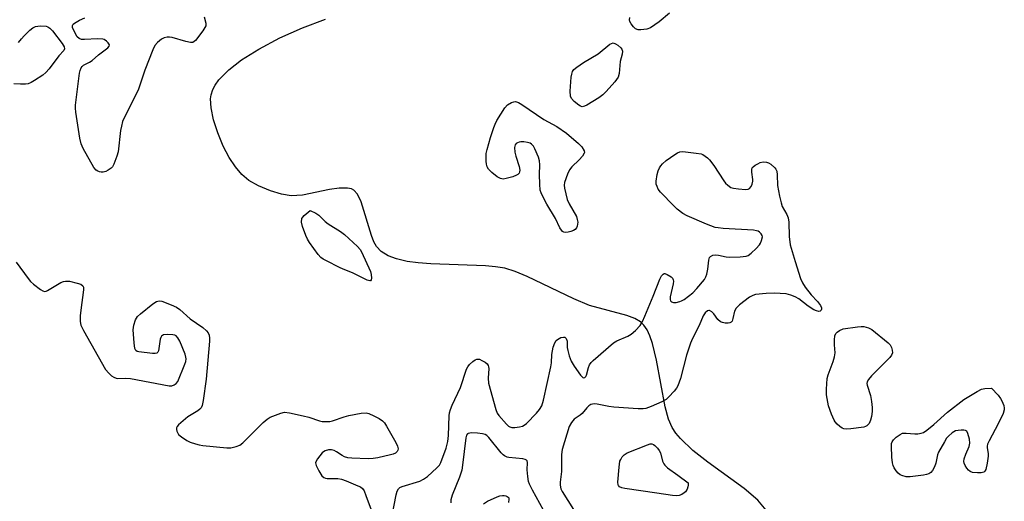
# Model space of a CAD drawing. Units: inches. Extents: x 1195767 to 1201767, y 505459 to 509459.
# Drawn here: x 1200130 to 1200423, y 507352 to 507496 of the extents above; entities that cross this region are included whole.
import ezdxf

# ---------------------------------------------------------------- set-up
doc = ezdxf.new("R2010")
doc.units = ezdxf.units.IN
doc.header["$MEASUREMENT"] = 0
doc.layers.add('HYDRO-Water Body', color=4, linetype='Continuous')
doc.layers.add('Undefined', color=1, linetype='Continuous')

msp = doc.modelspace()

# ---------------------------------------------------------------- linework, layer by layer
at = {"layer": 'HYDRO-Water Body'}
msp.add_lwpolyline([(1200352.36, 507349.27), (1200349.35, 507352.77), (1200345.28, 507356.24), (1200334.46, 507364.11), (1200330.05, 507367.6), (1200326.33, 507371.15), (1200324.97, 507372.79), (1200323.88, 507374.43), (1200322.79, 507376.9), (1200321.76, 507380.54), (1200319.21, 507394.47), (1200318.01, 507399.44), (1200317.21, 507401.74), (1200316.38, 507403.48), (1200315.41, 507404.9), (1200314.46, 507405.84), (1200312.72, 507406.85), (1200310.39, 507407.73), (1200299.28, 507410.78), (1200294.56, 507412.75), (1200280.73, 507419.41), (1200277.1, 507420.87), (1200274.01, 507421.81), (1200271.31, 507422.29), (1200268.26, 507422.59), (1200252.06, 507423.15), (1200248.26, 507423.44), (1200245.01, 507423.88), (1200241.79, 507424.61), (1200239.27, 507425.55), (1200237.22, 507426.83), (1200235.85, 507428.3), (1200235.08, 507429.71), (1200234.38, 507431.52), (1200231.25, 507441.62), (1200230.17, 507443.82), (1200229.07, 507445.06), (1200228.36, 507445.42), (1200227.25, 507445.67), (1200224.74, 507445.66), (1200221.8, 507445.22), (1200213.86, 507443.6), (1200210.46, 507443.34), (1200207.57, 507443.84), (1200204.28, 507444.86), (1200200.73, 507446.36), (1200197.81, 507447.97), (1200195.78, 507449.67), (1200193.83, 507451.97), (1200192.03, 507454.74), (1200190.23, 507458.17), (1200188.58, 507462.12), (1200187.34, 507466), (1200186.61, 507469.53), (1200186.44, 507472.19), (1200186.61, 507473.47), (1200187.13, 507475.02), (1200187.82, 507476.31), (1200188.91, 507477.85), (1200191.87, 507480.89), (1200195.65, 507483.82), (1200200.78, 507487.05), (1200207.11, 507490.38), (1200213.78, 507493.36), (1200220.62, 507495.94)], dxfattribs=at)
at = {"layer": 'Undefined', "elevation": 206}
for points in [[(1200184.51, 507496.68), (1200185.04, 507494.72), (1200184.99, 507493.93), (1200184.78, 507493.43), (1200184.15, 507492.46), (1200182, 507489.64), (1200181.61, 507489.27), (1200181.18, 507489.02), (1200180.43, 507488.97), (1200179.04, 507489.29), (1200175.06, 507490.45), (1200174.24, 507490.61), (1200173.48, 507490.62), (1200172.59, 507490.39), (1200171.88, 507489.99), (1200170.6, 507488.95), (1200169.9, 507488.1), (1200169.28, 507486.79), (1200166.92, 507480.78), (1200164.86, 507474.85), (1200160.83, 507466.79), (1200160.25, 507465.45), (1200159.9, 507464.15), (1200159.66, 507462.81), (1200158.97, 507456.5), (1200158.57, 507455.14), (1200157.62, 507452.76), (1200157.23, 507452.03), (1200156.9, 507451.6), (1200156, 507450.99), (1200155.23, 507450.66), (1200154.43, 507450.45), (1200153.89, 507450.43), (1200153.37, 507450.53), (1200152.88, 507450.71), (1200152.43, 507450.98), (1200151.71, 507451.84), (1200148.53, 507457.49), (1200147.92, 507458.81), (1200147.53, 507460.55), (1200146.33, 507468.25), (1200146.2, 507469.43), (1200146.21, 507470.32), (1200147.44, 507479.83), (1200147.61, 507480.7), (1200147.9, 507481.48), (1200148.23, 507481.9), (1200148.65, 507482.23), (1200150.44, 507483.14), (1200151.16, 507483.6), (1200153.08, 507485.37), (1200155.83, 507487.42), (1200156.28, 507487.94), (1200156.32, 507488.31), (1200156, 507488.88), (1200155.46, 507489.43), (1200154.8, 507489.86), (1200154.34, 507490), (1200152.77, 507490.11), (1200148.87, 507489.86), (1200148.05, 507489.94), (1200147.32, 507490.19), (1200146.76, 507490.73), (1200145.89, 507492.19), (1200145.34, 507493.44), (1200145.3, 507494.1), (1200145.54, 507494.46), (1200145.93, 507494.77), (1200147.44, 507495.6), (1200149.05, 507496.33)], [(1200323.04, 507497.69), (1200319.95, 507495.1), (1200317.37, 507493.32), (1200316.31, 507492.93), (1200314.55, 507492.76), (1200313.69, 507492.81), (1200312.94, 507493.08), (1200312.33, 507493.62), (1200311.64, 507494.51), (1200311.24, 507495.22), (1200311.11, 507495.71), (1200311.22, 507496.39)], [(1200129.31, 507489.02), (1200130.14, 507490.09), (1200130.94, 507490.97), (1200132.66, 507492.63), (1200133.57, 507493.37), (1200134.33, 507493.74), (1200135.76, 507493.93), (1200137.49, 507493.86), (1200138.01, 507493.71), (1200138.58, 507493.31), (1200139.35, 507492.45), (1200142.28, 507488.67), (1200142.85, 507487.73), (1200142.95, 507487.16), (1200142.72, 507486.65), (1200141.28, 507485.02), (1200138.41, 507481.16), (1200137.44, 507480.03), (1200136.52, 507479.3), (1200134.01, 507477.67), (1200132.99, 507477.06), (1200132.19, 507476.73), (1200131.35, 507476.61), (1200129.9, 507476.6), (1200127.84, 507476.7)], [(1200240.11, 507346.18), (1200241.69, 507354.4), (1200241.98, 507355.52), (1200242.36, 507356.22), (1200242.75, 507356.53), (1200243.5, 507356.87), (1200248.7, 507358.49), (1200249.86, 507359.02), (1200250.99, 507359.9), (1200253.8, 507362.42), (1200254.58, 507363.26), (1200255.02, 507363.98), (1200256.56, 507368.33), (1200257.11, 507370.26), (1200257.28, 507372.02), (1200257.51, 507377.92), (1200257.6, 507378.79), (1200257.82, 507379.75), (1200258.34, 507381.05), (1200260.81, 507386.33), (1200262.66, 507391.77), (1200263.07, 507392.49), (1200263.55, 507393.14), (1200264.53, 507394.1), (1200265.25, 507394.56), (1200265.74, 507394.76), (1200266.47, 507394.73), (1200267.2, 507394.42), (1200268.15, 507393.84), (1200268.77, 507393.33), (1200269.06, 507392.93), (1200269.19, 507392.5), (1200269.23, 507392.02), (1200269.05, 507389.07), (1200269.22, 507387.6), (1200271.33, 507379.79), (1200271.77, 507378.7), (1200272.23, 507378), (1200274.51, 507375.41), (1200275.12, 507374.86), (1200275.58, 507374.6), (1200276.11, 507374.48), (1200276.97, 507374.47), (1200278.44, 507374.64), (1200279.29, 507374.85), (1200279.8, 507375.1), (1200280.48, 507375.64), (1200283.42, 507378.65), (1200284.41, 507379.78), (1200285.04, 507380.9), (1200285.54, 507382.57), (1200287.73, 507392.53), (1200287.92, 507393.71), (1200288.05, 507396.12), (1200288.47, 507398.38), (1200288.93, 507399.67), (1200289.35, 507400.31), (1200289.74, 507400.66), (1200290.73, 507401.17), (1200291.48, 507401.36), (1200291.92, 507401.31), (1200292.34, 507400.93), (1200292.63, 507400.14), (1200292.64, 507398.19), (1200292.75, 507397.35), (1200293.22, 507395.72), (1200293.83, 507394.14), (1200294.7, 507392.65), (1200296.54, 507390.02), (1200297.24, 507389.33), (1200297.43, 507389.25), (1200297.81, 507389.29), (1200298.12, 507389.56), (1200298.33, 507390), (1200298.92, 507392.24), (1200299.25, 507393.06), (1200299.75, 507393.77), (1200300.37, 507394.39), (1200306.42, 507399.61), (1200307.42, 507400.23), (1200310.67, 507401.64), (1200311.64, 507402.18), (1200312.94, 507403.29), (1200314.29, 507404.77), (1200315.03, 507405.98), (1200315.75, 507407.57), (1200318.22, 507413.54), (1200320.16, 507418.59), (1200320.69, 507419.55), (1200321.15, 507420.06), (1200321.5, 507420.23), (1200321.72, 507420.24), (1200322.4, 507420), (1200323.55, 507419.22), (1200323.93, 507418.85), (1200324.19, 507418.42), (1200324.27, 507417.95), (1200324.19, 507417.17), (1200323.28, 507413.31), (1200323.24, 507412.55), (1200323.36, 507412.12), (1200323.64, 507411.81), (1200324.28, 507411.63), (1200325.06, 507411.66), (1200326.13, 507411.88), (1200326.65, 507412.08), (1200327.41, 507412.53), (1200329.99, 507414.48), (1200331.21, 507415.76), (1200333.44, 507418.52), (1200333.89, 507419.27), (1200334.17, 507420.09), (1200334.44, 507421.55), (1200334.76, 507424.21), (1200335, 507424.98), (1200335.31, 507425.36), (1200335.99, 507425.69), (1200336.78, 507425.83), (1200337.63, 507425.74), (1200339.93, 507425.2), (1200340.81, 507425.08), (1200344.09, 507425.19), (1200345.84, 507425.42), (1200346.46, 507425.66), (1200347.36, 507426.32), (1200348.84, 507427.72), (1200349.81, 507428.8), (1200350.12, 507429.28), (1200350.48, 507430.07), (1200350.7, 507431.14), (1200350.61, 507431.61), (1200350.37, 507432.02), (1200349.85, 507432.55), (1200349.43, 507432.82), (1200348.92, 507432.99), (1200348.07, 507433.12), (1200339, 507433.66), (1200337.54, 507433.8), (1200336.69, 507433.97), (1200334.09, 507434.93), (1200328.28, 507437.43), (1200327.01, 507438.14), (1200325.39, 507439.37), (1200324.34, 507440.36), (1200320.38, 507444.44), (1200319.67, 507445.37), (1200319.35, 507446.11), (1200319.14, 507446.89), (1200319.08, 507447.71), (1200319.39, 507449.75), (1200319.68, 507450.79), (1200320.05, 507451.69), (1200320.44, 507452.34), (1200320.95, 507452.94), (1200322.07, 507453.84), (1200324.69, 507455.68), (1200325.42, 507456.12), (1200326.18, 507456.44), (1200327, 507456.52), (1200327.86, 507456.47), (1200331.04, 507456.09), (1200332.45, 507455.83), (1200332.98, 507455.63), (1200333.72, 507455.2), (1200334.41, 507454.69), (1200334.98, 507454.1), (1200336.28, 507452.37), (1200339.25, 507447.79), (1200339.78, 507447.12), (1200340.4, 507446.53), (1200341.33, 507445.9), (1200342.13, 507445.62), (1200343.59, 507445.43), (1200345.66, 507445.3), (1200346.47, 507445.36), (1200346.92, 507445.53), (1200347.4, 507446.1), (1200347.71, 507446.86), (1200347.89, 507447.7), (1200347.9, 507448.24), (1200347.57, 507450.42), (1200347.54, 507451.2), (1200347.65, 507451.66), (1200347.94, 507452.04), (1200348.58, 507452.5), (1200349.32, 507452.9), (1200350.1, 507453.25), (1200350.9, 507453.45), (1200351.98, 507453.36), (1200352.49, 507453.19), (1200353.2, 507452.79), (1200354.45, 507451.75), (1200354.76, 507451.33), (1200355.01, 507450.73), (1200355.15, 507449.66), (1200355.21, 507446.42), (1200355.82, 507443.27), (1200356.28, 507441.28), (1200356.64, 507440.18), (1200358.03, 507437.8), (1200358.41, 507436.87), (1200358.61, 507435.53), (1200358.73, 507431.24), (1200359.02, 507428.78), (1200360.44, 507423.82), (1200362.06, 507418.81), (1200362.61, 507417.46), (1200363.41, 507416.24), (1200365.23, 507413.91), (1200367.12, 507411.93), (1200368.01, 507410.78), (1200368.31, 507410.07), (1200368.34, 507409.65), (1200368.23, 507409.3), (1200367.94, 507409.06), (1200367.52, 507408.98), (1200366.8, 507409.12), (1200366.04, 507409.44), (1200364.3, 507410.5), (1200361.53, 507412.73), (1200360.51, 507413.28), (1200359.17, 507413.83), (1200357.76, 507414.17), (1200354.21, 507414.41), (1200351.88, 507414.28), (1200348.7, 507413.97), (1200347.88, 507413.75), (1200346.91, 507413.21), (1200343.94, 507410.94), (1200342.92, 507409.98), (1200342.43, 507409.02), (1200341.95, 507406.83), (1200341.71, 507406.11), (1200341.45, 507405.75), (1200341.03, 507405.56), (1200340.5, 507405.49), (1200339.65, 507405.51), (1200338.79, 507405.65), (1200338.26, 507405.85), (1200337.44, 507406.56), (1200336.21, 507408.22), (1200335.63, 507408.84), (1200335.01, 507409.23), (1200334.8, 507409.27), (1200334.41, 507409.16), (1200333.67, 507408.56), (1200333.06, 507407.68), (1200331.93, 507404.77), (1200329.91, 507400.88), (1200329.3, 507399.57), (1200328.13, 507395.96), (1200326.34, 507389.02), (1200325.58, 507386.83), (1200325.14, 507386.11), (1200324.42, 507385.24), (1200322.85, 507383.57), (1200322.02, 507382.8), (1200320.8, 507382.08), (1200317.62, 507380.71), (1200316.02, 507380.11), (1200315.18, 507379.95), (1200313.7, 507379.96), (1200306.53, 507380.53), (1200305.05, 507380.72), (1200301.52, 507381.39), (1200300.66, 507381.47), (1200300.11, 507381.42), (1200299.66, 507381.26), (1200299.05, 507380.86), (1200298.49, 507380.31), (1200297.09, 507378.64), (1200296.48, 507378.13), (1200294.7, 507376.91), (1200293.84, 507375.92), (1200293.19, 507374.72), (1200291.15, 507367.88), (1200290.96, 507366.36), (1200290.88, 507361.34), (1200290.55, 507358.16), (1200290.53, 507357.3), (1200290.74, 507356.2), (1200291.1, 507355.41), (1200296.15, 507347.35)], [(1200128.53, 507423.6), (1200132.1, 507418.74), (1200132.84, 507417.87), (1200133.7, 507417.08), (1200135.79, 507415.46), (1200136.5, 507415.06), (1200136.97, 507414.93), (1200137.46, 507415), (1200137.94, 507415.19), (1200141.91, 507417.54), (1200142.7, 507417.88), (1200143.26, 507418), (1200144.41, 507417.93), (1200146.76, 507417.39), (1200147.84, 507417.04), (1200148.42, 507416.62), (1200148.57, 507416.19), (1200148.59, 507415.38), (1200147.78, 507409.37), (1200147.65, 507407.67), (1200147.63, 507405.98), (1200147.81, 507404.89), (1200148.58, 507403.32), (1200155.21, 507391.71), (1200156.12, 507390.58), (1200156.99, 507389.84), (1200157.69, 507389.38), (1200158.34, 507389.11), (1200158.81, 507389.03), (1200161.2, 507389.11), (1200162.64, 507388.98), (1200174.12, 507386.83), (1200174.88, 507386.87), (1200175.59, 507387.1), (1200176.21, 507387.5), (1200176.68, 507388.16), (1200178.8, 507393.25), (1200179.07, 507394.06), (1200179.19, 507394.86), (1200179.12, 507395.41), (1200178.86, 507396.24), (1200177.26, 507400.12), (1200176.74, 507401.15), (1200176.23, 507401.74), (1200175.78, 507401.95), (1200175.26, 507402.05), (1200173.56, 507402.12), (1200172.48, 507401.99), (1200171.87, 507401.65), (1200171.59, 507401.26), (1200171.42, 507400.75), (1200170.91, 507397.27), (1200170.72, 507396.83), (1200170.4, 507396.57), (1200169.95, 507396.47), (1200169.15, 507396.47), (1200165.12, 507396.93), (1200164.63, 507397.07), (1200164.24, 507397.32), (1200163.92, 507397.97), (1200163.69, 507399.67), (1200163.45, 507403.54), (1200163.64, 507404.9), (1200164.14, 507406.45), (1200164.74, 507407.44), (1200165.55, 507408.25), (1200169.22, 507411.19), (1200170.39, 507411.97), (1200171.13, 507412.15), (1200171.94, 507412), (1200174.71, 507410.96), (1200176.33, 507410.23), (1200177.29, 507409.55), (1200180.37, 507406.74), (1200184.18, 507404.15), (1200185.25, 507403.24), (1200185.71, 507402.59), (1200186.02, 507401.89), (1200186.12, 507401.04), (1200186.09, 507400.16), (1200185.13, 507388.84), (1200184.23, 507382.43), (1200183.96, 507381.02), (1200183.64, 507380.28), (1200183.28, 507379.9), (1200182.61, 507379.42), (1200180.63, 507378.24), (1200179.72, 507377.58), (1200176.86, 507375.18), (1200176.52, 507374.78), (1200176.3, 507374.36), (1200176.28, 507373.87), (1200176.4, 507373.35), (1200176.93, 507372.37), (1200177.75, 507371.64), (1200179.42, 507370.59), (1200180.41, 507370.1), (1200181.93, 507369.55), (1200183.01, 507369.26), (1200184.16, 507369.07), (1200191.28, 507368.36), (1200192.43, 507368.43), (1200194.09, 507368.81), (1200195.13, 507369.2), (1200196.05, 507369.85), (1200202.15, 507375.93), (1200203.25, 507376.9), (1200204.23, 507377.48), (1200205.81, 507378.14), (1200207.41, 507378.73), (1200208.49, 507378.97), (1200209.93, 507378.84), (1200213.99, 507377.95), (1200215.7, 507377.51), (1200218.87, 507376.4), (1200219.68, 507376.24), (1200220.52, 507376.19), (1200221.93, 507376.25), (1200222.75, 507376.4), (1200226.18, 507377.64), (1200227.58, 507378.01), (1200231.32, 507378.73), (1200232.74, 507378.8), (1200233.53, 507378.58), (1200235.09, 507377.88), (1200236.63, 507377.09), (1200237.67, 507376.38), (1200238.21, 507375.82), (1200238.85, 507374.86), (1200241.59, 507369.95), (1200242.1, 507368.91), (1200242.29, 507368.13), (1200242.22, 507367.68), (1200242.02, 507367.26), (1200241.52, 507366.8), (1200240.83, 507366.49), (1200240, 507366.25), (1200236.28, 507365.41), (1200234.85, 507365.17), (1200233.4, 507365.13), (1200228.45, 507365.28), (1200227.3, 507365.38), (1200226.31, 507365.68), (1200225.58, 507366.08), (1200223.92, 507367.23), (1200223.19, 507367.62), (1200222.4, 507367.79), (1200221.58, 507367.76), (1200220.53, 507367.5), (1200220.06, 507367.24), (1200219.65, 507366.88), (1200218.23, 507365.1), (1200217.84, 507364.4), (1200217.71, 507363.92), (1200217.85, 507363.15), (1200218.64, 507361.58), (1200219.58, 507360.09), (1200220.16, 507359.55), (1200220.63, 507359.37), (1200221.16, 507359.29), (1200224.32, 507359.23), (1200225.44, 507359.07), (1200226.8, 507358.59), (1200230.28, 507357.12), (1200231.04, 507356.74), (1200231.69, 507356.25), (1200232.15, 507355.57), (1200232.71, 507354.23), (1200235.87, 507345.64)], [(1200285.58, 507349.85), (1200282.28, 507355.75), (1200281.36, 507357.57), (1200281.11, 507358.39), (1200280.89, 507359.83), (1200280.74, 507361.88), (1200280.8, 507364.05), (1200280.67, 507364.48), (1200280.53, 507364.68), (1200280.13, 507364.92), (1200279.36, 507365.13), (1200275.28, 507365.5), (1200274.73, 507365.63), (1200273.97, 507365.98), (1200273.52, 507366.31), (1200272.96, 507366.89), (1200269.28, 507371.44), (1200268.68, 507372.03), (1200268.23, 507372.34), (1200267.42, 507372.58), (1200265.93, 507372.73), (1200264.14, 507372.8), (1200263.11, 507372.64), (1200262.92, 507372.52), (1200262.66, 507372.15), (1200262.45, 507371.4), (1200261.46, 507363.21), (1200261.21, 507361.78), (1200260.51, 507359.7), (1200258.37, 507354.25), (1200258, 507352.87), (1200257.99, 507352.03)], [(1200267.66, 507351.75), (1200268.89, 507352.48), (1200271.78, 507353.83), (1200272.56, 507354.07), (1200273.33, 507354.2), (1200273.82, 507354.2), (1200274.31, 507354.1), (1200274.74, 507353.92), (1200275.07, 507353.66), (1200275.19, 507353.49), (1200275.27, 507353.08), (1200275.09, 507352.09)]]:
    msp.add_lwpolyline(points, dxfattribs=at)
for points in [[(1200297.02, 507469.88), (1200296.54, 507470.03), (1200296.08, 507470.31), (1200294.72, 507471.45), (1200293.93, 507472.3), (1200293.58, 507473.03), (1200293.51, 507474.47), (1200293.83, 507478.68), (1200293.95, 507479.55), (1200294.21, 507480.33), (1200294.61, 507480.94), (1200295.47, 507481.69), (1200297.43, 507483), (1200301.83, 507485.63), (1200305.32, 507488.5), (1200305.79, 507488.75), (1200306.26, 507488.86), (1200306.98, 507488.64), (1200307.69, 507488.19), (1200308.57, 507487.45), (1200308.91, 507487.03), (1200309.11, 507486.47), (1200308.99, 507485.51), (1200308.36, 507483.33), (1200308.09, 507479.74), (1200307.77, 507478.67), (1200306.75, 507477.29), (1200304.23, 507474.41), (1200303.2, 507473.38), (1200302.01, 507472.54), (1200298.5, 507470.4), (1200297.75, 507470.03)], [(1200292.09, 507432.45), (1200291.6, 507432.53), (1200291.2, 507432.78), (1200290.4, 507433.81), (1200289.15, 507436.67), (1200286.59, 507440.87), (1200285.44, 507442.93), (1200284.82, 507444.24), (1200284.61, 507445.08), (1200284.45, 507446.81), (1200284.34, 507449.73), (1200284.44, 507452.64), (1200284.37, 507453.78), (1200284.03, 507454.9), (1200282.95, 507457.37), (1200282.53, 507458.14), (1200282, 507458.75), (1200281.56, 507459), (1200280.78, 507459.22), (1200279.67, 507459.4), (1200278.84, 507459.44), (1200278.32, 507459.37), (1200277.84, 507459.19), (1200277.43, 507458.91), (1200277.13, 507458.54), (1200276.94, 507457.8), (1200277.03, 507456.37), (1200277.32, 507455.2), (1200278.32, 507452.07), (1200278.51, 507450.97), (1200278.45, 507450.49), (1200278.26, 507450.09), (1200277.93, 507449.75), (1200277.47, 507449.48), (1200276.4, 507449.07), (1200274.41, 507448.49), (1200273.57, 507448.37), (1200272.72, 507448.5), (1200271.77, 507449.03), (1200270.21, 507450.29), (1200269.21, 507451.27), (1200268.8, 507451.97), (1200268.61, 507452.79), (1200268.52, 507453.66), (1200268.46, 507455.13), (1200268.53, 507456.01), (1200268.77, 507457.16), (1200269.77, 507460.76), (1200270.72, 507463.67), (1200271.13, 507464.67), (1200271.69, 507465.75), (1200274.08, 507469.52), (1200274.83, 507470.41), (1200275.98, 507471.12), (1200276.73, 507471.38), (1200277.23, 507471.42), (1200278.14, 507471.12), (1200279.09, 507470.56), (1200285.67, 507466.11), (1200289.54, 507464), (1200292.41, 507461.98), (1200295.97, 507458.97), (1200296.97, 507457.91), (1200297.67, 507456.75), (1200297.75, 507456.28), (1200297.7, 507456.05), (1200297.17, 507455.14), (1200296.18, 507454.05), (1200294.03, 507451.99), (1200293.28, 507451.1), (1200292.67, 507449.81), (1200291.84, 507447.33), (1200291.71, 507446.5), (1200291.77, 507445.66), (1200292.64, 507442.29), (1200293.21, 507440.97), (1200295.33, 507437.18), (1200295.61, 507436.36), (1200295.74, 507435.5), (1200295.71, 507434.94), (1200295.58, 507434.38), (1200295.35, 507433.86), (1200294.96, 507433.38), (1200294.51, 507433.09), (1200293.72, 507432.78), (1200292.89, 507432.55)], [(1200233.86, 507418.06), (1200233.04, 507418.3), (1200228.7, 507420.47), (1200226.37, 507421.36), (1200225.01, 507421.97), (1200220.71, 507424.09), (1200219.94, 507424.53), (1200219.26, 507425.06), (1200218.51, 507425.94), (1200215.94, 507429.51), (1200215.3, 507430.49), (1200214.81, 507431.52), (1200213.84, 507434.23), (1200213.56, 507435.58), (1200213.65, 507436.58), (1200213.9, 507437.04), (1200214.34, 507437.54), (1200216.09, 507439.02), (1200217.74, 507438.17), (1200218.63, 507437.57), (1200220.57, 507435.72), (1200221.41, 507435.03), (1200225.13, 507432.71), (1200226.33, 507431.88), (1200230.21, 507428.32), (1200230.97, 507427.45), (1200231.42, 507426.72), (1200234.03, 507420.82), (1200234.27, 507419.99), (1200234.34, 507418.92), (1200234.21, 507418.33), (1200234.02, 507418.1)], [(1200375.83, 507373.96), (1200374.99, 507374.05), (1200374.49, 507374.26), (1200373.8, 507374.72), (1200372.93, 507375.45), (1200372.37, 507376.08), (1200372.07, 507376.57), (1200371.26, 507378.44), (1200370.39, 507380.93), (1200369.79, 507384.15), (1200369.75, 507385.87), (1200370.02, 507388.97), (1200370.28, 507390.07), (1200371.82, 507394.09), (1200372.21, 507395.49), (1200372.33, 507396.63), (1200372.14, 507399.07), (1200372.15, 507400.54), (1200372.29, 507401.67), (1200372.62, 507402.41), (1200372.99, 507402.82), (1200373.67, 507403.34), (1200374.72, 507403.78), (1200378.99, 507404.42), (1200380.13, 507404.51), (1200380.96, 507404.44), (1200382.3, 507404.09), (1200383.31, 507403.57), (1200388.14, 507399.64), (1200388.74, 507399.01), (1200389.15, 507398.28), (1200389.39, 507397.47), (1200389.45, 507396.67), (1200389.18, 507395.94), (1200388.67, 507395.26), (1200383.2, 507389.8), (1200382.31, 507388.69), (1200381.93, 507388), (1200381.81, 507387.52), (1200381.86, 507386.99), (1200382.92, 507383.93), (1200383.23, 507382.16), (1200383.44, 507380.38), (1200383.4, 507379.21), (1200383.17, 507377.75), (1200382.89, 507376.61), (1200382.45, 507375.62), (1200381.84, 507374.94), (1200381.42, 507374.71), (1200380.87, 507374.55), (1200377, 507374.05)], [(1200414.71, 507360.93), (1200413.27, 507361.03), (1200412.52, 507361.35), (1200412.11, 507361.71), (1200411.57, 507362.38), (1200411.1, 507363.1), (1200410.76, 507363.85), (1200410.7, 507364.36), (1200410.82, 507365.14), (1200411.27, 507366.46), (1200412.22, 507368.76), (1200412.44, 507369.81), (1200412.32, 507370.95), (1200411.91, 507372.63), (1200411.57, 507373.3), (1200411.2, 507373.56), (1200410.72, 507373.67), (1200409.89, 507373.67), (1200409.01, 507373.58), (1200408.17, 507373.4), (1200407.17, 507372.85), (1200406.09, 507371.88), (1200405.53, 507371.21), (1200404.88, 507370.21), (1200403.12, 507367.1), (1200402.83, 507366.3), (1200402.32, 507363.78), (1200401.9, 507362.69), (1200401.38, 507361.67), (1200400.88, 507361.07), (1200400.31, 507360.69), (1200399.56, 507360.42), (1200398.72, 507360.26), (1200394.69, 507359.76), (1200393.55, 507359.75), (1200392.24, 507360.1), (1200391.76, 507360.35), (1200391.12, 507360.88), (1200390.58, 507361.51), (1200389.98, 507362.39), (1200389.62, 507363.1), (1200389.4, 507363.89), (1200389.24, 507365.62), (1200389.11, 507368.83), (1200389.16, 507369.66), (1200389.3, 507370.16), (1200389.75, 507370.8), (1200390.57, 507371.54), (1200391.7, 507372.36), (1200392.43, 507372.7), (1200393.53, 507372.79), (1200396.13, 507372.56), (1200396.96, 507372.55), (1200397.96, 507372.7), (1200398.69, 507372.97), (1200399.66, 507373.61), (1200401.74, 507375.3), (1200405.77, 507379.01), (1200410.71, 507382.74), (1200414.67, 507385.17), (1200415.94, 507385.83), (1200416.89, 507386.05), (1200418.87, 507386.12), (1200420.94, 507384.04), (1200421.63, 507383.11), (1200422.02, 507382.34), (1200422.55, 507380.99), (1200422.73, 507380.18), (1200422.71, 507379.65), (1200422.38, 507378.61), (1200420.9, 507375.48), (1200418.21, 507370.5), (1200417.74, 507369.44), (1200417.61, 507368.9), (1200417.62, 507368.43), (1200417.94, 507366.74), (1200417.94, 507365.89), (1200417.65, 507363.86), (1200417.2, 507361.92), (1200416.97, 507361.48), (1200416.62, 507361.18), (1200415.87, 507360.99)], [(1200325.09, 507354.07), (1200323.94, 507354.16), (1200319.25, 507354.94), (1200309.72, 507356.24), (1200308.9, 507356.43), (1200308.21, 507356.77), (1200307.9, 507357.14), (1200307.81, 507357.37), (1200307.71, 507358.17), (1200308.03, 507362.67), (1200308.31, 507364.42), (1200308.53, 507364.96), (1200308.97, 507365.7), (1200309.53, 507366.33), (1200310.5, 507366.91), (1200316.49, 507369.32), (1200317.29, 507369.53), (1200317.79, 507369.53), (1200318.26, 507369.36), (1200318.71, 507369.07), (1200319.53, 507368.31), (1200320.03, 507367.63), (1200320.34, 507366.87), (1200321, 507364.42), (1200321.33, 507363.67), (1200321.65, 507363.23), (1200322.49, 507362.47), (1200325.55, 507360.27), (1200328.58, 507357.93), (1200328.65, 507357.32), (1200328.54, 507356.73), (1200328.3, 507356.11), (1200327.8, 507355.33), (1200327.43, 507354.97), (1200326.71, 507354.52), (1200325.92, 507354.21)]]:
    msp.add_lwpolyline(points, close=True, dxfattribs=at)

doc.saveas('drawing.dxf')
